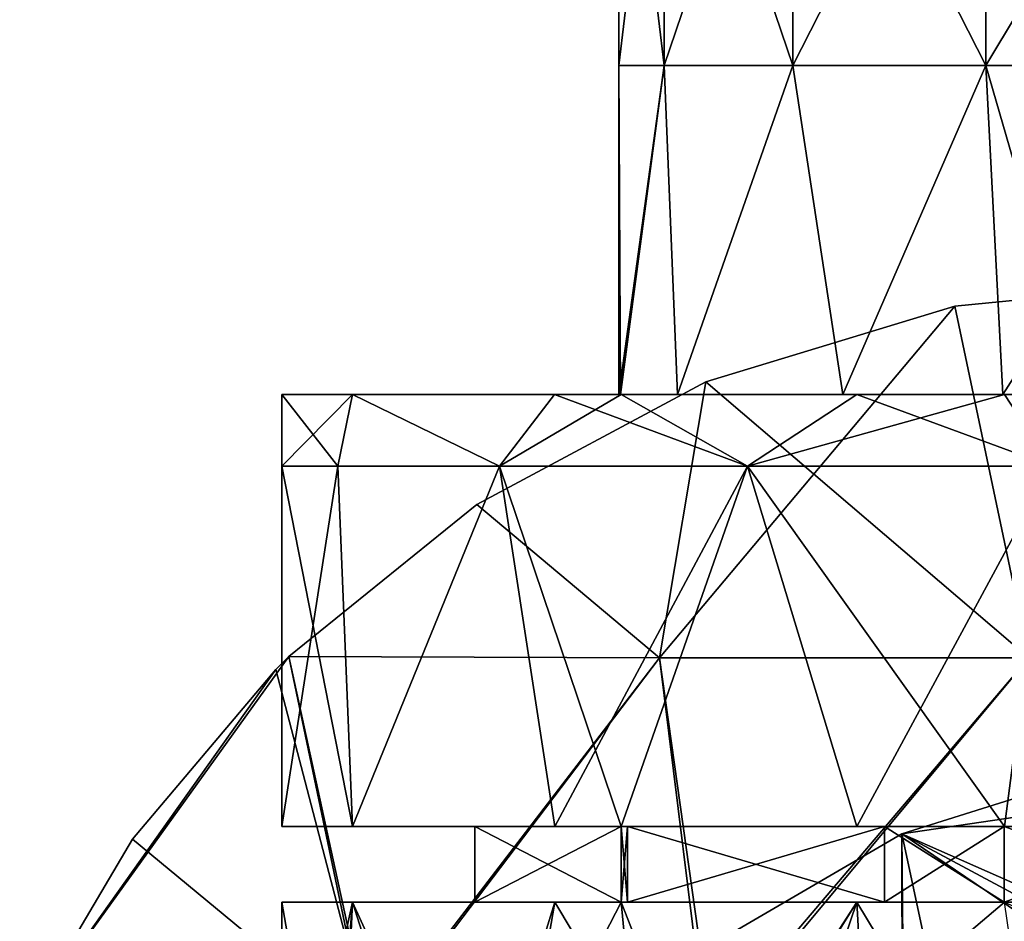
# Model space of a CAD drawing. Units: millimetres. Extents: x -35 to 35, y -90 to 92.
# Drawn here: x -32 to -6, y 18 to 42 of the extents above; entities that cross this region are included whole.
import ezdxf

# ---------------------------------------------------------------- set-up
doc = ezdxf.new("R2010")
doc.units = ezdxf.units.MM
doc.header["$LTSCALE"] = 52.148148
for name, color, linetype in [('10', 7, 'CONTINUOUS'), ('11', 7, 'CONTINUOUS'), ('16', 7, 'CONTINUOUS'), ('17', 7, 'CONTINUOUS'), ('19', 7, 'CONTINUOUS'), ('24', 7, 'CONTINUOUS'), ('25', 7, 'CONTINUOUS'), ('26', 7, 'CONTINUOUS'), ('29', 7, 'CONTINUOUS'), ('30', 7, 'CONTINUOUS'), ('5', 7, 'CONTINUOUS'), ('6', 7, 'CONTINUOUS'), ('8', 7, 'CONTINUOUS'), ('9', 7, 'CONTINUOUS')]:
    doc.layers.add(name, color=color, linetype=linetype)

msp = doc.modelspace()

# ---------------------------------------------------------------- linework, layer by layer
at = {"layer": '10', "color": 9, "linetype": 'Continuous', "true_color": 0xbbbdbd}
for points in [[(-24.6, 32), (-22.727, 32, -9.415), (-24.6, 30.11), (-24.6, 32)], [(-24.6, 30.11), (-22.727, 32, -9.415), (-23.116, 30.11, -8.414), (-24.6, 30.11)], [(-22.727, 32, -9.415), (-18.845, 30.11, -15.813), (-23.116, 30.11, -8.414), (-22.727, 32, -9.415)], [(-22.727, 32, -9.415), (-17.395, 32, -17.395), (-18.845, 30.11, -15.813), (-22.727, 32, -9.415)], [(-17.395, 32, -17.395), (-15.635, 32, -18.992), (-18.845, 30.11, -15.813), (-17.395, 32, -17.395)], [(-15.635, 32, -18.992), (-12.3, 30.11, -21.304), (-18.845, 30.11, -15.813), (-15.635, 32, -18.992)], [(-15.635, 32, -18.992), (-9.415, 32, -22.727), (-12.3, 30.11, -21.304), (-15.635, 32, -18.992)], [(-9.415, 32, -22.727), (-5.514, 32, -23.974), (-12.3, 30.11, -21.304), (-9.415, 32, -22.727)], [(-5.514, 32, -23.974), (-4.272, 30.11, -24.226), (-12.3, 30.11, -21.304), (-5.514, 32, -23.974)], [(-24.6, 20.6), (-24.6, 30.11), (-23.116, 30.11, -8.414), (-24.6, 20.6)], [(-24.6, 20.6), (-23.116, 30.11, -8.414), (-22.726, 20.6, -9.417), (-24.6, 20.6)], [(-23.116, 30.11, -8.414), (-18.845, 30.11, -15.813), (-22.726, 20.6, -9.417), (-23.116, 30.11, -8.414)], [(-22.726, 20.6, -9.417), (-18.845, 30.11, -15.813), (-17.392, 20.6, -17.397), (-22.726, 20.6, -9.417)], [(-18.845, 30.11, -15.813), (-12.3, 30.11, -21.304), (-17.392, 20.6, -17.397), (-18.845, 30.11, -15.813)], [(-17.392, 20.6, -17.397), (-12.3, 30.11, -21.304), (-15.64, 20.6, -18.988), (-17.392, 20.6, -17.397)], [(-15.64, 20.6, -18.988), (-12.3, 30.11, -21.304), (-9.412, 20.6, -22.727), (-15.64, 20.6, -18.988)], [(-12.3, 30.11, -21.304), (-4.272, 30.11, -24.226), (-9.412, 20.6, -22.727), (-12.3, 30.11, -21.304)], [(-9.412, 20.6, -22.727), (-4.272, 30.11, -24.226), (-5.517, 20.6, -23.972), (-9.412, 20.6, -22.727)], [(-24.6, 10.09), (-24.6, 18.6), (-22.726, 18.6, -9.417), (-24.6, 10.09)], [(-23.427, 10.09, -7.504), (-24.6, 10.09), (-22.726, 18.6, -9.417), (-23.427, 10.09, -7.504)], [(-20.022, 10.09, -14.293), (-23.427, 10.09, -7.504), (-22.726, 18.6, -9.417), (-20.022, 10.09, -14.293)], [(-17.392, 18.6, -17.397), (-20.022, 10.09, -14.293), (-22.726, 18.6, -9.417), (-17.392, 18.6, -17.397)], [(-14.833, 10.198, -19.625), (-20.022, 10.09, -14.293), (-15.64, 18.6, -18.988), (-14.833, 10.198, -19.625)], [(-15.64, 18.6, -18.988), (-20.022, 10.09, -14.293), (-17.392, 18.6, -17.397), (-15.64, 18.6, -18.988)], [(-9.412, 18.6, -22.727), (-14.833, 10.198, -19.625), (-15.64, 18.6, -18.988), (-9.412, 18.6, -22.727)], [(-13.9, 11.436, -20.296), (-14.833, 10.198, -19.625), (-9.412, 18.6, -22.727), (-13.9, 11.436, -20.296)], [(-9.242, 15.445, -22.798), (-13.9, 11.436, -20.296), (-9.412, 18.6, -22.727), (-9.242, 15.445, -22.798)], [(-5.517, 18.6, -23.972), (-9.242, 15.445, -22.798), (-9.412, 18.6, -22.727), (-5.517, 18.6, -23.972)], [(-3.439, 17.667, -24.358), (-9.242, 15.445, -22.798), (-5.517, 18.6, -23.972), (-3.439, 17.667, -24.358)]]:
    msp.add_3dface(points, dxfattribs=at)
at = {"layer": '11', "color": 9, "linetype": 'Continuous', "true_color": 0xbbbdbd}
for points in [[(-4.894, 21.448, -50.8), (2.058, 15.867, -50.8), (-8.228, 20.403, -50.8), (-4.894, 21.448, -50.8)], [(-8.228, 20.403, -50.8), (-8.168, 13.758, -50.8), (-13.718, 17.199, -50.8), (-8.228, 20.403, -50.8)], [(-8.228, 20.403, -50.8), (2.058, 15.867, -50.8), (0, 16, -50.8), (-8.228, 20.403, -50.8)], [(-8.168, 13.758, -50.8), (-8.228, 20.403, -50.8), (-6.941, 14.415, -50.8), (-8.168, 13.758, -50.8)], [(-6.941, 14.415, -50.8), (-8.228, 20.403, -50.8), (0, 16, -50.8), (-6.941, 14.415, -50.8)]]:
    msp.add_3dface(points, dxfattribs=at)
at = {"layer": '16', "color": 9, "linetype": 'Continuous', "true_color": 0xbbbdbd}
for points in [[(-4.876, 25.05, -370.8), (0, 35, -370.8), (-6.831, 34.327, -370.8), (-4.876, 25.05, -370.8)], [(-13.398, 32.334, -370.8), (-4.876, 25.05, -370.8), (-6.831, 34.327, -370.8), (-13.398, 32.334, -370.8)], [(-19.449, 29.098, -370.8), (-14.628, 25.05, -370.8), (-13.398, 32.334, -370.8), (-19.449, 29.098, -370.8)], [(-14.628, 25.05, -370.8), (-4.876, 25.05, -370.8), (-13.398, 32.334, -370.8), (-14.628, 25.05, -370.8)], [(-24.408, 25.083, -370.8), (-14.628, 25.05, -370.8), (-19.449, 29.098, -370.8), (-24.408, 25.083, -370.8)], [(-22.224, 15.04, -370.8), (-24.408, 25.083, -370.8), (-24.752, 24.745, -370.8), (-22.224, 15.04, -370.8)], [(-14.628, 25.05, -370.8), (-24.408, 25.083, -370.8), (-22.224, 15.04, -370.8), (-14.628, 25.05, -370.8)], [(-13.213, 15.04, -370.8), (-14.628, 25.05, -370.8), (-22.224, 15.04, -370.8), (-13.213, 15.04, -370.8)], [(-4.876, 25.05, -370.8), (-14.628, 25.05, -370.8), (-13.213, 15.04, -370.8), (-4.876, 25.05, -370.8)], [(-4.29, 15.414, -370.8), (-4.876, 25.05, -370.8), (-13.213, 15.04, -370.8), (-4.29, 15.414, -370.8)], [(-28.535, 20.265, -370.8), (-22.224, 15.04, -370.8), (-24.752, 24.745, -370.8), (-28.535, 20.265, -370.8)], [(-31.517, 15.219, -370.8), (-22.224, 15.04, -370.8), (-28.535, 20.265, -370.8), (-31.517, 15.219, -370.8)]]:
    msp.add_3dface(points, dxfattribs=at)
at = {"layer": '17', "color": 9, "linetype": 'Continuous', "true_color": 0xbbbdbd}
for points in [[(-6.831, 34.327, -381.6), (0, 35, -381.6), (-4.876, 25.05, -381.6), (-6.831, 34.327, -381.6)], [(-13.398, 32.334, -381.6), (-6.831, 34.327, -381.6), (-14.628, 25.05, -381.6), (-13.398, 32.334, -381.6)], [(-14.628, 25.05, -381.6), (-6.831, 34.327, -381.6), (-4.876, 25.05, -381.6), (-14.628, 25.05, -381.6)], [(-19.449, 29.098, -381.6), (-13.398, 32.334, -381.6), (-14.628, 25.05, -381.6), (-19.449, 29.098, -381.6)], [(-24.408, 25.083, -381.6), (-19.449, 29.098, -381.6), (-14.628, 25.05, -381.6), (-24.408, 25.083, -381.6)], [(-24.752, 24.745, -381.6), (-24.408, 25.083, -381.6), (-31.517, 15.219, -381.6), (-24.752, 24.745, -381.6)], [(-31.517, 15.219, -381.6), (-24.408, 25.083, -381.6), (-22.31, 15.04, -381.6), (-31.517, 15.219, -381.6)], [(-24.408, 25.083, -381.6), (-14.628, 25.05, -381.6), (-22.31, 15.04, -381.6), (-24.408, 25.083, -381.6)], [(-22.31, 15.04, -381.6), (-14.628, 25.05, -381.6), (-13.386, 15.04, -381.6), (-22.31, 15.04, -381.6)], [(-14.628, 25.05, -381.6), (-4.876, 25.05, -381.6), (-13.386, 15.04, -381.6), (-14.628, 25.05, -381.6)], [(-13.386, 15.04, -381.6), (-4.876, 25.05, -381.6), (-4.462, 15.04, -381.6), (-13.386, 15.04, -381.6)], [(-28.535, 20.265, -381.6), (-24.752, 24.745, -381.6), (-31.517, 15.219, -381.6), (-28.535, 20.265, -381.6)]]:
    msp.add_3dface(points, dxfattribs=at)
at = {"layer": '19', "color": 9, "linetype": 'Continuous', "true_color": 0xbbbdbd}
for points in [[(-6.831, 34.327, -370.8), (0, 35, -370.8), (-6.831, 34.327, -381.6), (-6.831, 34.327, -370.8)], [(0, 35, -370.8), (0, 35, -381.6), (-6.831, 34.327, -381.6), (0, 35, -370.8)], [(-13.398, 32.334, -370.8), (-6.831, 34.327, -370.8), (-13.398, 32.334, -381.6), (-13.398, 32.334, -370.8)], [(-6.831, 34.327, -370.8), (-6.831, 34.327, -381.6), (-13.398, 32.334, -381.6), (-6.831, 34.327, -370.8)], [(-19.449, 29.098, -370.8), (-13.398, 32.334, -370.8), (-19.449, 29.098, -381.6), (-19.449, 29.098, -370.8)], [(-13.398, 32.334, -370.8), (-13.398, 32.334, -381.6), (-19.449, 29.098, -381.6), (-13.398, 32.334, -370.8)], [(-24.408, 25.083, -370.8), (-19.449, 29.098, -370.8), (-24.408, 25.083, -381.6), (-24.408, 25.083, -370.8)], [(-19.449, 29.098, -370.8), (-19.449, 29.098, -381.6), (-24.408, 25.083, -381.6), (-19.449, 29.098, -370.8)], [(-24.752, 24.745, -370.8), (-24.408, 25.083, -370.8), (-24.752, 24.745, -381.6), (-24.752, 24.745, -370.8)], [(-24.408, 25.083, -370.8), (-24.408, 25.083, -381.6), (-24.752, 24.745, -381.6), (-24.408, 25.083, -370.8)], [(-28.535, 20.265, -370.8), (-24.752, 24.745, -370.8), (-28.535, 20.265, -381.6), (-28.535, 20.265, -370.8)], [(-24.752, 24.745, -370.8), (-24.752, 24.745, -381.6), (-28.535, 20.265, -381.6), (-24.752, 24.745, -370.8)], [(-31.517, 15.219, -370.8), (-28.535, 20.265, -370.8), (-31.517, 15.219, -381.6), (-31.517, 15.219, -370.8)], [(-28.535, 20.265, -370.8), (-28.535, 20.265, -381.6), (-31.517, 15.219, -381.6), (-28.535, 20.265, -370.8)]]:
    msp.add_3dface(points, dxfattribs=at)
at = {"layer": '24', "color": 9, "linetype": 'Continuous', "true_color": 0xbbbdbd}
for points in [[(-22.726, 20.6, 9.417), (-24.6, 20.6), (-19.497, 20.6, 4.448), (-22.726, 20.6, 9.417)], [(-24.6, 20.6), (-22.726, 20.6, -9.417), (-19.497, 20.6, -4.448), (-24.6, 20.6)], [(-19.497, 20.6, 4.448), (-24.6, 20.6), (-19.497, 20.6, -4.448), (-19.497, 20.6, 4.448)], [(-17.392, 20.6, 17.397), (-22.726, 20.6, 9.417), (-15.469, 20.6, 12.675), (-17.392, 20.6, 17.397)], [(-15.469, 20.6, 12.675), (-22.726, 20.6, 9.417), (-15.638, 20.6, 12.466), (-15.469, 20.6, 12.675)], [(-15.638, 20.6, 12.466), (-22.726, 20.6, 9.417), (-19.497, 20.6, 4.448), (-15.638, 20.6, 12.466)], [(-22.726, 20.6, -9.417), (-17.392, 20.6, -17.397), (-15.638, 20.6, -12.466), (-22.726, 20.6, -9.417)], [(-22.726, 20.6, -9.417), (-15.638, 20.6, -12.466), (-19.497, 20.6, -4.448), (-22.726, 20.6, -9.417)], [(-15.64, 20.6, 18.988), (-17.392, 20.6, 17.397), (-15.469, 20.6, 12.675), (-15.64, 20.6, 18.988)], [(-17.392, 20.6, -17.397), (-15.64, 20.6, -18.988), (-15.469, 20.6, -12.675), (-17.392, 20.6, -17.397)], [(-17.392, 20.6, -17.397), (-15.469, 20.6, -12.675), (-15.638, 20.6, -12.466), (-17.392, 20.6, -17.397)], [(-9.412, 20.6, 22.727), (-15.64, 20.6, 18.988), (-5.527, 20.6, 19.221), (-9.412, 20.6, 22.727)], [(-5.527, 20.6, 19.221), (-15.64, 20.6, 18.988), (-8.681, 20.6, 18.017), (-5.527, 20.6, 19.221)], [(-15.64, 20.6, 18.988), (-15.469, 20.6, 12.675), (-8.681, 20.6, 18.017), (-15.64, 20.6, 18.988)], [(-15.64, 20.6, -18.988), (-9.412, 20.6, -22.727), (-5.527, 20.6, -19.221), (-15.64, 20.6, -18.988)], [(-15.64, 20.6, -18.988), (-5.527, 20.6, -19.221), (-8.681, 20.6, -18.017), (-15.64, 20.6, -18.988)], [(-15.64, 20.6, -18.988), (-8.681, 20.6, -18.017), (-15.469, 20.6, -12.675), (-15.64, 20.6, -18.988)], [(-5.517, 20.6, 23.972), (-9.412, 20.6, 22.727), (-5.527, 20.6, 19.221), (-5.517, 20.6, 23.972)], [(-9.412, 20.6, -22.727), (-5.517, 20.6, -23.972), (-5.527, 20.6, -19.221), (-9.412, 20.6, -22.727)], [(0, 20.6, 20), (-5.517, 20.6, 23.972), (-5.527, 20.6, 19.221), (0, 20.6, 20)], [(-5.517, 20.6, -23.972), (0, 20.6, -20), (-5.527, 20.6, -19.221), (-5.517, 20.6, -23.972)]]:
    msp.add_3dface(points, dxfattribs=at)
at = {"layer": '25', "color": 9, "linetype": 'Continuous', "true_color": 0xbbbdbd}
for points in [[(-19.497, 20.6, -4.448), (-15.638, 20.6, -12.466), (-19.497, 18.6, -4.448), (-19.497, 20.6, -4.448)], [(-19.497, 18.6, -4.448), (-15.638, 20.6, -12.466), (-15.638, 18.6, -12.466), (-19.497, 18.6, -4.448)], [(-15.638, 20.6, 12.466), (-19.497, 20.6, 4.448), (-15.638, 18.6, 12.466), (-15.638, 20.6, 12.466)], [(-19.497, 20.6, 4.448), (-19.497, 20.6, -4.448), (-19.497, 18.6, 4.448), (-19.497, 20.6, 4.448)], [(-15.638, 18.6, 12.466), (-19.497, 20.6, 4.448), (-19.497, 18.6, 4.448), (-15.638, 18.6, 12.466)], [(-19.497, 18.6, 4.448), (-19.497, 20.6, -4.448), (-19.497, 18.6, -4.448), (-19.497, 18.6, 4.448)], [(-15.638, 20.6, -12.466), (-15.469, 20.6, -12.675), (-15.638, 18.6, -12.466), (-15.638, 20.6, -12.466)], [(-15.638, 18.6, -12.466), (-15.469, 20.6, -12.675), (-15.469, 18.6, -12.675), (-15.638, 18.6, -12.466)], [(-15.469, 20.6, 12.675), (-15.638, 20.6, 12.466), (-15.469, 18.6, 12.675), (-15.469, 20.6, 12.675)], [(-15.469, 18.6, 12.675), (-15.638, 20.6, 12.466), (-15.638, 18.6, 12.466), (-15.469, 18.6, 12.675)], [(-15.469, 20.6, -12.675), (-8.681, 20.6, -18.017), (-15.469, 18.6, -12.675), (-15.469, 20.6, -12.675)], [(-15.469, 18.6, -12.675), (-8.681, 20.6, -18.017), (-8.681, 18.6, -18.017), (-15.469, 18.6, -12.675)], [(-8.681, 20.6, 18.017), (-15.469, 20.6, 12.675), (-8.681, 18.6, 18.017), (-8.681, 20.6, 18.017)], [(-8.681, 18.6, 18.017), (-15.469, 20.6, 12.675), (-15.469, 18.6, 12.675), (-8.681, 18.6, 18.017)], [(-8.681, 20.6, -18.017), (-5.527, 20.6, -19.221), (-8.681, 18.6, -18.017), (-8.681, 20.6, -18.017)], [(-8.681, 18.6, -18.017), (-5.527, 20.6, -19.221), (-5.527, 18.6, -19.221), (-8.681, 18.6, -18.017)], [(-5.527, 20.6, 19.221), (-8.681, 20.6, 18.017), (-5.527, 18.6, 19.221), (-5.527, 20.6, 19.221)], [(-5.527, 18.6, 19.221), (-8.681, 20.6, 18.017), (-8.681, 18.6, 18.017), (-5.527, 18.6, 19.221)], [(-5.527, 20.6, -19.221), (0, 20.6, -20), (-5.527, 18.6, -19.221), (-5.527, 20.6, -19.221)], [(-5.527, 18.6, -19.221), (0, 20.6, -20), (0, 18.6, -20), (-5.527, 18.6, -19.221)], [(0, 20.6, 20), (-5.527, 20.6, 19.221), (0, 18.6, 20), (0, 20.6, 20)], [(0, 18.6, 20), (-5.527, 20.6, 19.221), (-5.527, 18.6, 19.221), (0, 18.6, 20)]]:
    msp.add_3dface(points, dxfattribs=at)
at = {"layer": '26', "color": 9, "linetype": 'Continuous', "true_color": 0xbbbdbd}
for points in [[(-24.6, 18.6), (-22.726, 18.6, 9.417), (-19.497, 18.6, 4.448), (-24.6, 18.6)], [(-22.726, 18.6, -9.417), (-24.6, 18.6), (-19.497, 18.6, -4.448), (-22.726, 18.6, -9.417)], [(-24.6, 18.6), (-19.497, 18.6, 4.448), (-19.497, 18.6, -4.448), (-24.6, 18.6)], [(-22.726, 18.6, 9.417), (-17.392, 18.6, 17.397), (-15.638, 18.6, 12.466), (-22.726, 18.6, 9.417)], [(-22.726, 18.6, 9.417), (-15.638, 18.6, 12.466), (-19.497, 18.6, 4.448), (-22.726, 18.6, 9.417)], [(-17.392, 18.6, -17.397), (-22.726, 18.6, -9.417), (-15.469, 18.6, -12.675), (-17.392, 18.6, -17.397)], [(-22.726, 18.6, -9.417), (-19.497, 18.6, -4.448), (-15.638, 18.6, -12.466), (-22.726, 18.6, -9.417)], [(-22.726, 18.6, -9.417), (-15.638, 18.6, -12.466), (-15.469, 18.6, -12.675), (-22.726, 18.6, -9.417)], [(-17.392, 18.6, 17.397), (-15.64, 18.6, 18.988), (-15.469, 18.6, 12.675), (-17.392, 18.6, 17.397)], [(-17.392, 18.6, 17.397), (-15.469, 18.6, 12.675), (-15.638, 18.6, 12.466), (-17.392, 18.6, 17.397)], [(-15.64, 18.6, -18.988), (-17.392, 18.6, -17.397), (-15.469, 18.6, -12.675), (-15.64, 18.6, -18.988)], [(-15.64, 18.6, 18.988), (-9.412, 18.6, 22.727), (-5.527, 18.6, 19.221), (-15.64, 18.6, 18.988)], [(-15.64, 18.6, 18.988), (-5.527, 18.6, 19.221), (-8.681, 18.6, 18.017), (-15.64, 18.6, 18.988)], [(-15.64, 18.6, 18.988), (-8.681, 18.6, 18.017), (-15.469, 18.6, 12.675), (-15.64, 18.6, 18.988)], [(-9.412, 18.6, -22.727), (-15.64, 18.6, -18.988), (-5.527, 18.6, -19.221), (-9.412, 18.6, -22.727)], [(-15.64, 18.6, -18.988), (-15.469, 18.6, -12.675), (-8.681, 18.6, -18.017), (-15.64, 18.6, -18.988)], [(-15.64, 18.6, -18.988), (-8.681, 18.6, -18.017), (-5.527, 18.6, -19.221), (-15.64, 18.6, -18.988)], [(-9.412, 18.6, 22.727), (-5.517, 18.6, 23.972), (-5.527, 18.6, 19.221), (-9.412, 18.6, 22.727)], [(-5.517, 18.6, -23.972), (-9.412, 18.6, -22.727), (-5.527, 18.6, -19.221), (-5.517, 18.6, -23.972)], [(-5.517, 18.6, 23.972), (0, 18.6, 20), (-5.527, 18.6, 19.221), (-5.517, 18.6, 23.972)], [(-5.517, 18.6, -23.972), (-5.527, 18.6, -19.221), (0, 18.6, -20), (-5.517, 18.6, -23.972)]]:
    msp.add_3dface(points, dxfattribs=at)
at = {"layer": '29', "color": 9, "linetype": 'Continuous', "true_color": 0xbbbdbd}
for points in [[(-8.228, 20.403, -39.2), (-4.007, 17.548, -39.2), (2.005, 21.908, -39.2), (-8.228, 20.403, -39.2)], [(-8.228, 20.403, -39.2), (2.005, 21.908, -39.2), (-4.894, 21.448, -39.2), (-8.228, 20.403, -39.2)], [(-13.718, 17.199, -39.2), (-8.216, 16.016, -39.2), (-8.228, 20.403, -39.2), (-13.718, 17.199, -39.2)], [(-8.216, 16.016, -39.2), (-4.007, 17.548, -39.2), (-8.228, 20.403, -39.2), (-8.216, 16.016, -39.2)]]:
    msp.add_3dface(points, dxfattribs=at)
at = {"layer": '30', "color": 9, "linetype": 'Continuous', "true_color": 0xbbbdbd}
for points in [[(-4.894, 21.448, -50.8), (-8.228, 20.403, -50.8), (-4.894, 21.448, -39.2), (-4.894, 21.448, -50.8)], [(-8.228, 20.403, -50.8), (-8.228, 20.403, -39.2), (-4.894, 21.448, -39.2), (-8.228, 20.403, -50.8)], [(-8.228, 20.403, -50.8), (-13.718, 17.199, -50.8), (-8.228, 20.403, -39.2), (-8.228, 20.403, -50.8)], [(-13.718, 17.199, -50.8), (-13.718, 17.199, -39.2), (-8.228, 20.403, -39.2), (-13.718, 17.199, -50.8)]]:
    msp.add_3dface(points, dxfattribs=at)
at = {"layer": '5', "color": 9, "linetype": 'Continuous', "true_color": 0xbbbdbd}
for points in [[(-14.505, 40.68, -6.008), (-15.7, 40.68), (-14.505, 50.69, -6.008), (-14.505, 40.68, -6.008)], [(-15.7, 40.68), (-15.7, 50.69), (-14.505, 50.69, -6.008), (-15.7, 40.68)], [(-11.102, 40.68, -11.102), (-14.505, 40.68, -6.008), (-11.102, 50.69, -11.102), (-11.102, 40.68, -11.102)], [(-11.102, 50.69, -11.102), (-14.505, 40.68, -6.008), (-14.505, 50.69, -6.008), (-11.102, 50.69, -11.102)], [(-6.008, 40.68, -14.505), (-11.102, 40.68, -11.102), (-6.008, 50.69, -14.505), (-6.008, 40.68, -14.505)], [(-6.008, 50.69, -14.505), (-11.102, 40.68, -11.102), (-11.102, 50.69, -11.102), (-6.008, 50.69, -14.505)], [(0, 40.68, -15.7), (-6.008, 40.68, -14.505), (0, 50.69, -15.7), (0, 40.68, -15.7)], [(0, 50.69, -15.7), (-6.008, 40.68, -14.505), (-6.008, 50.69, -14.505), (0, 50.69, -15.7)], [(-15.651, 32, -1.23), (-15.7, 32), (-14.505, 40.68, -6.008), (-15.651, 32, -1.23)], [(-14.505, 40.68, -6.008), (-15.7, 32), (-15.7, 40.68), (-14.505, 40.68, -6.008)], [(-14.146, 32, -6.81), (-15.651, 32, -1.23), (-14.505, 40.68, -6.008), (-14.146, 32, -6.81)], [(-11.102, 40.68, -11.102), (-14.146, 32, -6.81), (-14.505, 40.68, -6.008), (-11.102, 40.68, -11.102)], [(-9.788, 32, -12.275), (-14.146, 32, -6.81), (-11.102, 40.68, -11.102), (-9.788, 32, -12.275)], [(-6.008, 40.68, -14.505), (-9.788, 32, -12.275), (-11.102, 40.68, -11.102), (-6.008, 40.68, -14.505)], [(-5.559, 32, -14.683), (-9.788, 32, -12.275), (-6.008, 40.68, -14.505), (-5.559, 32, -14.683)], [(0, 40.68, -15.7), (-5.559, 32, -14.683), (-6.008, 40.68, -14.505), (0, 40.68, -15.7)], [(-3.492, 32, -15.307), (-5.559, 32, -14.683), (0, 40.68, -15.7), (-3.492, 32, -15.307)]]:
    msp.add_3dface(points, dxfattribs=at)
at = {"layer": '6', "color": 9, "linetype": 'Continuous', "true_color": 0xbbbdbd}
for points in [[(-15.7, 50.69), (-15.7, 40.68), (-14.505, 40.68, 6.008), (-15.7, 50.69)], [(-15.7, 50.69), (-14.505, 40.68, 6.008), (-14.505, 50.69, 6.008), (-15.7, 50.69)], [(-14.505, 40.68, 6.008), (-11.102, 40.68, 11.102), (-14.505, 50.69, 6.008), (-14.505, 40.68, 6.008)], [(-14.505, 50.69, 6.008), (-11.102, 40.68, 11.102), (-11.102, 50.69, 11.102), (-14.505, 50.69, 6.008)], [(-11.102, 40.68, 11.102), (-6.008, 40.68, 14.505), (-11.102, 50.69, 11.102), (-11.102, 40.68, 11.102)], [(-11.102, 50.69, 11.102), (-6.008, 40.68, 14.505), (-6.008, 50.69, 14.505), (-11.102, 50.69, 11.102)], [(-6.008, 40.68, 14.505), (0, 40.68, 15.7), (-6.008, 50.69, 14.505), (-6.008, 40.68, 14.505)], [(-6.008, 50.69, 14.505), (0, 40.68, 15.7), (0, 50.69, 15.7), (-6.008, 50.69, 14.505)], [(-15.7, 32), (-15.651, 32, 1.23), (-15.7, 40.68), (-15.7, 32)], [(-15.7, 40.68), (-15.651, 32, 1.23), (-14.505, 40.68, 6.008), (-15.7, 40.68)], [(-15.651, 32, 1.23), (-14.146, 32, 6.81), (-14.505, 40.68, 6.008), (-15.651, 32, 1.23)], [(-14.505, 40.68, 6.008), (-14.146, 32, 6.81), (-11.102, 40.68, 11.102), (-14.505, 40.68, 6.008)], [(-14.146, 32, 6.81), (-9.788, 32, 12.275), (-11.102, 40.68, 11.102), (-14.146, 32, 6.81)], [(-11.102, 40.68, 11.102), (-9.788, 32, 12.275), (-6.008, 40.68, 14.505), (-11.102, 40.68, 11.102)], [(-9.788, 32, 12.275), (-5.559, 32, 14.683), (-6.008, 40.68, 14.505), (-9.788, 32, 12.275)], [(-5.559, 32, 14.683), (-3.492, 32, 15.307), (-6.008, 40.68, 14.505), (-5.559, 32, 14.683)], [(-6.008, 40.68, 14.505), (-3.492, 32, 15.307), (0, 40.68, 15.7), (-6.008, 40.68, 14.505)]]:
    msp.add_3dface(points, dxfattribs=at)
at = {"layer": '8', "color": 9, "linetype": 'Continuous', "true_color": 0xbbbdbd}
for points in [[(-22.727, 32, -9.415), (-24.6, 32), (-15.651, 32, -1.23), (-22.727, 32, -9.415)], [(-15.651, 32, -1.23), (-24.6, 32), (-15.7, 32), (-15.651, 32, -1.23)], [(-15.7, 32), (-24.6, 32), (-22.727, 32, 9.415), (-15.7, 32)], [(-17.395, 32, -17.395), (-22.727, 32, -9.415), (-15.43, 32, -9.945), (-17.395, 32, -17.395)], [(-15.43, 32, -9.945), (-22.727, 32, -9.415), (-15.651, 32, -1.23), (-15.43, 32, -9.945)], [(-15.651, 32, 1.23), (-15.7, 32), (-22.727, 32, 9.415), (-15.651, 32, 1.23)], [(-15.43, 32, 9.945), (-15.651, 32, 1.23), (-22.727, 32, 9.415), (-15.43, 32, 9.945)], [(-17.395, 32, 17.395), (-15.43, 32, 9.945), (-22.727, 32, 9.415), (-17.395, 32, 17.395)], [(-15.635, 32, -18.992), (-17.395, 32, -17.395), (-15.43, 32, -9.945), (-15.635, 32, -18.992)], [(-15.635, 32, 18.992), (-15.43, 32, 9.945), (-17.395, 32, 17.395), (-15.635, 32, 18.992)], [(-15.43, 32, -9.945), (-15.651, 32, -1.23), (-14.146, 32, -6.81), (-15.43, 32, -9.945)], [(-15.651, 32, 1.23), (-15.43, 32, 9.945), (-14.146, 32, 6.81), (-15.651, 32, 1.23)], [(-15.635, 32, -18.992), (-15.43, 32, -9.945), (-5.559, 32, -14.683), (-15.635, 32, -18.992)], [(-15.635, 32, -18.992), (-5.559, 32, -14.683), (-5.514, 32, -23.974), (-15.635, 32, -18.992)], [(-15.635, 32, -18.992), (-5.514, 32, -23.974), (-9.415, 32, -22.727), (-15.635, 32, -18.992)], [(-15.43, 32, 9.945), (-15.635, 32, 18.992), (-9.788, 32, 12.275), (-15.43, 32, 9.945)], [(-15.635, 32, 18.992), (-9.415, 32, 22.727), (-5.559, 32, 14.683), (-15.635, 32, 18.992)], [(-9.788, 32, 12.275), (-15.635, 32, 18.992), (-5.559, 32, 14.683), (-9.788, 32, 12.275)], [(-5.559, 32, -14.683), (-15.43, 32, -9.945), (-9.788, 32, -12.275), (-5.559, 32, -14.683)], [(-9.788, 32, -12.275), (-15.43, 32, -9.945), (-14.146, 32, -6.81), (-9.788, 32, -12.275)], [(-14.146, 32, 6.81), (-15.43, 32, 9.945), (-9.788, 32, 12.275), (-14.146, 32, 6.81)], [(-5.559, 32, 14.683), (-9.415, 32, 22.727), (-5.514, 32, 23.974), (-5.559, 32, 14.683)], [(-5.559, 32, 14.683), (-5.514, 32, 23.974), (-3.492, 32, 15.307), (-5.559, 32, 14.683)], [(-5.559, 32, -14.683), (-3.492, 32, -15.307), (-5.514, 32, -23.974), (-5.559, 32, -14.683)]]:
    msp.add_3dface(points, dxfattribs=at)
at = {"layer": '9', "color": 9, "linetype": 'Continuous', "true_color": 0xbbbdbd}
for points in [[(-22.727, 32, 9.415), (-24.6, 32), (-23.116, 30.11, 8.414), (-22.727, 32, 9.415)], [(-24.6, 32), (-24.6, 30.11), (-23.116, 30.11, 8.414), (-24.6, 32)], [(-22.727, 32, 9.415), (-23.116, 30.11, 8.414), (-18.845, 30.11, 15.813), (-22.727, 32, 9.415)], [(-17.395, 32, 17.395), (-22.727, 32, 9.415), (-18.845, 30.11, 15.813), (-17.395, 32, 17.395)], [(-17.395, 32, 17.395), (-18.845, 30.11, 15.813), (-12.3, 30.11, 21.304), (-17.395, 32, 17.395)], [(-15.635, 32, 18.992), (-17.395, 32, 17.395), (-12.3, 30.11, 21.304), (-15.635, 32, 18.992)], [(-9.415, 32, 22.727), (-15.635, 32, 18.992), (-12.3, 30.11, 21.304), (-9.415, 32, 22.727)], [(-9.415, 32, 22.727), (-12.3, 30.11, 21.304), (-4.272, 30.11, 24.226), (-9.415, 32, 22.727)], [(-5.514, 32, 23.974), (-9.415, 32, 22.727), (-4.272, 30.11, 24.226), (-5.514, 32, 23.974)], [(-24.6, 30.11), (-24.6, 20.6), (-22.726, 20.6, 9.417), (-24.6, 30.11)], [(-23.116, 30.11, 8.414), (-24.6, 30.11), (-22.726, 20.6, 9.417), (-23.116, 30.11, 8.414)], [(-18.845, 30.11, 15.813), (-23.116, 30.11, 8.414), (-22.726, 20.6, 9.417), (-18.845, 30.11, 15.813)], [(-17.392, 20.6, 17.397), (-18.845, 30.11, 15.813), (-22.726, 20.6, 9.417), (-17.392, 20.6, 17.397)], [(-12.3, 30.11, 21.304), (-18.845, 30.11, 15.813), (-15.64, 20.6, 18.988), (-12.3, 30.11, 21.304)], [(-15.64, 20.6, 18.988), (-18.845, 30.11, 15.813), (-17.392, 20.6, 17.397), (-15.64, 20.6, 18.988)], [(-9.412, 20.6, 22.727), (-12.3, 30.11, 21.304), (-15.64, 20.6, 18.988), (-9.412, 20.6, 22.727)], [(-4.272, 30.11, 24.226), (-12.3, 30.11, 21.304), (-5.517, 20.6, 23.972), (-4.272, 30.11, 24.226)], [(-5.517, 20.6, 23.972), (-12.3, 30.11, 21.304), (-9.412, 20.6, 22.727), (-5.517, 20.6, 23.972)], [(-22.726, 18.6, 9.417), (-24.6, 18.6), (-23.116, 10.09, 8.414), (-22.726, 18.6, 9.417)], [(-23.116, 10.09, 8.414), (-24.6, 18.6), (-24.6, 10.09), (-23.116, 10.09, 8.414)], [(-18.845, 10.09, 15.813), (-22.726, 18.6, 9.417), (-23.116, 10.09, 8.414), (-18.845, 10.09, 15.813)], [(-17.392, 18.6, 17.397), (-22.726, 18.6, 9.417), (-18.845, 10.09, 15.813), (-17.392, 18.6, 17.397)], [(-12.3, 10.09, 21.304), (-17.392, 18.6, 17.397), (-18.845, 10.09, 15.813), (-12.3, 10.09, 21.304)], [(-15.64, 18.6, 18.988), (-17.392, 18.6, 17.397), (-12.3, 10.09, 21.304), (-15.64, 18.6, 18.988)], [(-9.412, 18.6, 22.727), (-15.64, 18.6, 18.988), (-12.3, 10.09, 21.304), (-9.412, 18.6, 22.727)], [(-4.272, 10.09, 24.226), (-9.412, 18.6, 22.727), (-12.3, 10.09, 21.304), (-4.272, 10.09, 24.226)], [(-5.517, 18.6, 23.972), (-9.412, 18.6, 22.727), (-4.272, 10.09, 24.226), (-5.517, 18.6, 23.972)]]:
    msp.add_3dface(points, dxfattribs=at)

doc.saveas('drawing.dxf')
